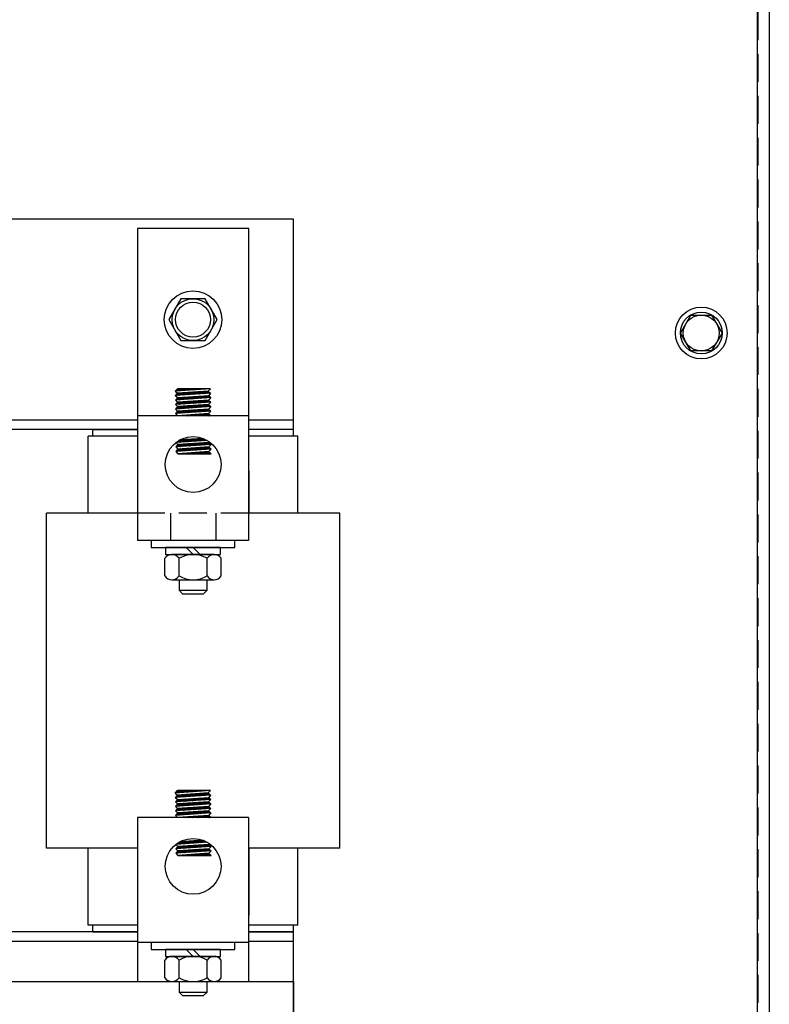
# Model space of a CAD drawing. Extents: x 6 to 150, y -6 to 87.
# Drawn here: x 24 to 31, y 19 to 28 of the extents above; entities that cross this region are included whole.
import ezdxf

# ---------------------------------------------------------------- set-up
doc = ezdxf.new("R2010")
doc.units = 0
doc.linetypes.add('HIDDEN', pattern=[0.375, 0.25, -0.125])
doc.layers.get('0').update_dxf_attribs({"linetype": 'CONTINUOUS'})
for name, color, linetype in [('ANGLE', 7, 'CONTINUOUS'), ('HIDDEN', 7, 'HIDDEN'), ('HW-OBJ', 7, 'CONTINUOUS'), ('WINGAP', 7, 'CONTINUOUS')]:
    doc.layers.add(name, color=color, linetype=linetype)

msp = doc.modelspace()

# ---------------------------------------------------------------- linework, layer by layer
for p, q in [((30.8087, 36.1532), (30.8087, 14.3626)), ((30.6997, 31.994), (30.6997, 17.7833)), ((25.1445, 25.9635), (25.1445, 24.1035)), ((26.1416, 25.9635), (25.1445, 25.9635)), ((26.1416, 24.1035), (26.1416, 25.9635)), ((25.4818, 24.5075), (25.5018, 24.5295)), ((25.7995, 24.5295), (25.4818, 24.5075)), ((25.5032, 24.5295), (25.4874, 24.5137)), ((25.5121, 24.5295), (25.4907, 24.5081)), ((25.5209, 24.5295), (25.5002, 24.5088)), ((25.7995, 24.5295), (25.5018, 24.5295)), ((25.5297, 24.5295), (25.5097, 24.5095)), ((25.5386, 24.5295), (25.5192, 24.5101)), ((25.5474, 24.5295), (25.5287, 24.5108)), ((25.5562, 24.5295), (25.5382, 24.5114)), ((25.5651, 24.5295), (25.5477, 24.5121)), ((25.5739, 24.5295), (25.5572, 24.5127)), ((25.5828, 24.5295), (25.5667, 24.5134)), ((25.5916, 24.5295), (25.5762, 24.514)), ((25.6004, 24.5295), (25.5857, 24.5147)), ((25.6093, 24.5295), (25.5952, 24.5154)), ((25.6181, 24.5295), (25.6047, 24.516)), ((25.627, 24.5295), (25.6142, 24.5167)), ((25.6358, 24.5295), (25.6236, 24.5173)), ((25.6446, 24.5295), (25.6331, 24.518)), ((25.6535, 24.5295), (25.6426, 24.5186)), ((25.6623, 24.5295), (25.6521, 24.5193)), ((25.6712, 24.5295), (25.6616, 24.5199)), ((25.68, 24.5295), (25.6711, 24.5206)), ((25.6888, 24.5295), (25.6806, 24.5213)), ((25.6977, 24.5295), (25.6901, 24.5219)), ((25.7065, 24.5295), (25.6996, 24.5226)), ((25.7153, 24.5295), (25.7091, 24.5232)), ((25.7242, 24.5295), (25.7186, 24.5239)), ((25.733, 24.5295), (25.7281, 24.5245)), ((25.7419, 24.5295), (25.7376, 24.5252)), ((25.7507, 24.5295), (25.7471, 24.5258)), ((25.7595, 24.5295), (25.7566, 24.5265)), ((25.7684, 24.5295), (25.7661, 24.5272)), ((25.7772, 24.5295), (25.7756, 24.5278)), ((25.7995, 24.5294), (25.7795, 24.5077)), ((25.7861, 24.5295), (25.7851, 24.5285)), ((25.7949, 24.5295), (25.7946, 24.5291)), ((25.4818, 24.5075), (25.5018, 24.4894)), ((25.5018, 24.4894), (25.4818, 24.4675)), ((25.7995, 24.4894), (25.4818, 24.4675)), ((25.4818, 24.4675), (25.5053, 24.4495)), ((25.5053, 24.4495), (25.4853, 24.4277)), ((25.803, 24.4495), (25.4853, 24.4277)), ((25.5077, 24.4897), (25.4857, 24.4678)), ((25.4934, 24.4282), (25.5153, 24.4501)), ((25.5171, 24.4904), (25.4952, 24.4684)), ((25.4997, 24.4434), (25.5058, 24.4495)), ((25.7795, 24.5077), (25.5018, 24.4894)), ((25.5029, 24.4289), (25.5247, 24.4507)), ((25.5266, 24.491), (25.5047, 24.4691)), ((25.5053, 24.4495), (25.7836, 24.4674)), ((25.5124, 24.4295), (25.5342, 24.4513)), ((25.5361, 24.4916), (25.5142, 24.4698)), ((25.5218, 24.4302), (25.5436, 24.452)), ((25.5455, 24.4922), (25.5237, 24.4704)), ((25.5313, 24.4308), (25.5531, 24.4526)), ((25.555, 24.4929), (25.5332, 24.4711)), ((25.5408, 24.4315), (25.5625, 24.4532)), ((25.5645, 24.4935), (25.5427, 24.4717)), ((25.5503, 24.4322), (25.5719, 24.4538)), ((25.5739, 24.4941), (25.5522, 24.4724)), ((25.5598, 24.4328), (25.5814, 24.4544)), ((25.5834, 24.4947), (25.5617, 24.473)), ((25.5693, 24.4335), (25.5908, 24.455)), ((25.5929, 24.4954), (25.5712, 24.4737)), ((25.5788, 24.4341), (25.6003, 24.4556)), ((25.6023, 24.496), (25.5807, 24.4743)), ((25.5883, 24.4348), (25.6097, 24.4562)), ((25.6118, 24.4966), (25.5901, 24.475)), ((25.5978, 24.4354), (25.6192, 24.4568)), ((25.6213, 24.4973), (25.5996, 24.4756)), ((25.6073, 24.4361), (25.6286, 24.4574)), ((25.6307, 24.4979), (25.6091, 24.4763)), ((25.6168, 24.4367), (25.6381, 24.458)), ((25.6402, 24.4985), (25.6186, 24.4769)), ((25.6263, 24.4374), (25.6475, 24.4586)), ((25.6496, 24.4991), (25.6281, 24.4776)), ((25.6358, 24.438), (25.657, 24.4592)), ((25.6591, 24.4998), (25.6376, 24.4782)), ((25.6452, 24.4387), (25.6664, 24.4598)), ((25.6686, 24.5004), (25.6471, 24.4789)), ((25.6547, 24.4393), (25.6759, 24.4605)), ((25.678, 24.501), (25.6566, 24.4796)), ((25.6642, 24.44), (25.6853, 24.4611)), ((25.6875, 24.5016), (25.6661, 24.4802)), ((25.6737, 24.4406), (25.6947, 24.4617)), ((25.697, 24.5023), (25.6756, 24.4809)), ((25.6832, 24.4413), (25.7042, 24.4623)), ((25.7064, 24.5029), (25.6851, 24.4815)), ((25.6927, 24.442), (25.7136, 24.4629)), ((25.7159, 24.5035), (25.6946, 24.4822)), ((25.7022, 24.4426), (25.7231, 24.4635)), ((25.7254, 24.5041), (25.7041, 24.4828)), ((25.7117, 24.4433), (25.7325, 24.4641)), ((25.7348, 24.5048), (25.7135, 24.4835)), ((25.7212, 24.4439), (25.742, 24.4647)), ((25.7443, 24.5054), (25.723, 24.4841)), ((25.7307, 24.4446), (25.7514, 24.4653)), ((25.7538, 24.506), (25.7325, 24.4848)), ((25.7402, 24.4452), (25.7609, 24.4659)), ((25.7632, 24.5066), (25.742, 24.4854)), ((25.7497, 24.4459), (25.7703, 24.4665)), ((25.7727, 24.5073), (25.7515, 24.4861)), ((25.7592, 24.4465), (25.7798, 24.4671)), ((25.7808, 24.5066), (25.761, 24.4867)), ((25.7686, 24.4472), (25.7863, 24.4649)), ((25.7854, 24.5023), (25.7705, 24.4874)), ((25.7781, 24.4478), (25.7909, 24.4606)), ((25.7795, 24.5077), (25.7995, 24.4894)), ((25.79, 24.4981), (25.78, 24.4881)), ((25.803, 24.4495), (25.782, 24.4276)), ((25.7995, 24.4894), (25.7836, 24.4674)), ((25.7836, 24.4674), (25.803, 24.4495)), ((25.7876, 24.4485), (25.7955, 24.4564)), ((25.7947, 24.4939), (25.7895, 24.4887)), ((25.7971, 24.4491), (25.8002, 24.4522)), ((25.7993, 24.4897), (25.799, 24.4894)), ((25.5043, 24.4093), (25.4843, 24.3874)), ((25.802, 24.4093), (25.4843, 24.3874)), ((25.4843, 24.3874), (25.5043, 24.3691)), ((25.802, 24.3692), (25.4843, 24.3473)), ((25.5043, 24.3691), (25.4843, 24.3473)), ((25.4843, 24.3473), (25.5043, 24.329)), ((25.4853, 24.4277), (25.5043, 24.4093)), ((25.5093, 24.3694), (25.4874, 24.3475)), ((25.5145, 24.4099), (25.4925, 24.388)), ((25.505, 24.4093), (25.4969, 24.4012)), ((25.5188, 24.3701), (25.4969, 24.3482)), ((25.5239, 24.4106), (25.502, 24.3887)), ((25.782, 24.4276), (25.5043, 24.4093)), ((25.782, 24.3875), (25.5043, 24.3691)), ((25.782, 24.3473), (25.5043, 24.329)), ((25.5283, 24.3707), (25.5064, 24.3488)), ((25.5334, 24.4112), (25.5115, 24.3893)), ((25.5377, 24.3713), (25.5159, 24.3495)), ((25.5429, 24.4118), (25.521, 24.39)), ((25.5472, 24.3719), (25.5254, 24.3501)), ((25.5523, 24.4124), (25.5305, 24.3906)), ((25.5567, 24.3726), (25.5349, 24.3508)), ((25.5618, 24.4131), (25.54, 24.3913)), ((25.5661, 24.3732), (25.5443, 24.3514)), ((25.5713, 24.4137), (25.5495, 24.3919)), ((25.5756, 24.3738), (25.5538, 24.3521)), ((25.5807, 24.4143), (25.559, 24.3926)), ((25.5851, 24.3745), (25.5633, 24.3527)), ((25.5902, 24.4149), (25.5685, 24.3932)), ((25.5945, 24.3751), (25.5728, 24.3534)), ((25.5997, 24.4156), (25.578, 24.3939)), ((25.604, 24.3757), (25.5823, 24.354)), ((25.6091, 24.4162), (25.5875, 24.3945)), ((25.6135, 24.3763), (25.5918, 24.3547)), ((25.6186, 24.4168), (25.597, 24.3952)), ((25.6229, 24.377), (25.6013, 24.3553)), ((25.6281, 24.4175), (25.6065, 24.3958)), ((25.6324, 24.3776), (25.6108, 24.356)), ((25.6375, 24.4181), (25.6159, 24.3965)), ((25.6419, 24.3782), (25.6203, 24.3566)), ((25.647, 24.4187), (25.6254, 24.3972)), ((25.6513, 24.3788), (25.6298, 24.3573)), ((25.6565, 24.4193), (25.6349, 24.3978)), ((25.6608, 24.3795), (25.6393, 24.358)), ((25.6659, 24.42), (25.6444, 24.3985)), ((25.6702, 24.3801), (25.6488, 24.3586)), ((25.6754, 24.4206), (25.6539, 24.3991)), ((25.6797, 24.3807), (25.6583, 24.3593)), ((25.6848, 24.4212), (25.6634, 24.3998)), ((25.6892, 24.3813), (25.6677, 24.3599)), ((25.6943, 24.4218), (25.6729, 24.4004)), ((25.6986, 24.382), (25.6772, 24.3606)), ((25.7038, 24.4225), (25.6824, 24.4011)), ((25.7081, 24.3826), (25.6867, 24.3612)), ((25.7132, 24.4231), (25.6919, 24.4017)), ((25.7176, 24.3832), (25.6962, 24.3619)), ((25.7227, 24.4237), (25.7014, 24.4024)), ((25.727, 24.3838), (25.7057, 24.3625)), ((25.7322, 24.4243), (25.7109, 24.403)), ((25.7365, 24.3845), (25.7152, 24.3632)), ((25.7416, 24.425), (25.7204, 24.4037)), ((25.746, 24.3851), (25.7247, 24.3638)), ((25.7511, 24.4256), (25.7299, 24.4043)), ((25.7554, 24.3857), (25.7342, 24.3645)), ((25.7606, 24.4262), (25.7393, 24.405)), ((25.7649, 24.3863), (25.7437, 24.3651)), ((25.7692, 24.3465), (25.748, 24.3253)), ((25.77, 24.4268), (25.7488, 24.4056)), ((25.7744, 24.387), (25.7532, 24.3658)), ((25.7787, 24.3471), (25.7575, 24.3259)), ((25.7795, 24.4275), (25.7583, 24.4063)), ((25.7829, 24.3867), (25.7627, 24.3664)), ((25.7854, 24.4245), (25.7678, 24.407)), ((25.7875, 24.3825), (25.7722, 24.3671)), ((25.79, 24.4203), (25.7773, 24.4076)), ((25.7921, 24.3782), (25.7817, 24.3678)), ((25.782, 24.4276), (25.802, 24.4093)), ((25.802, 24.4093), (25.782, 24.3875)), ((25.782, 24.3875), (25.802, 24.3692)), ((25.802, 24.3692), (25.782, 24.3473)), ((25.782, 24.3473), (25.802, 24.329)), ((25.7946, 24.4161), (25.7868, 24.4083)), ((25.7967, 24.374), (25.7911, 24.3684)), ((25.7992, 24.4119), (25.7963, 24.4089)), ((25.8013, 24.3698), (25.8006, 24.3691)), ((25.1454, 24.2871), (25.1454, 23.1684)), ((26.1407, 24.2871), (25.1454, 24.2871)), ((25.5043, 24.329), (25.4843, 24.3071)), ((25.802, 24.329), (25.4843, 24.3071)), ((25.4843, 24.3071), (25.5043, 24.2871)), ((25.5137, 24.3296), (25.4917, 24.3076)), ((25.5231, 24.3302), (25.5012, 24.3083)), ((25.782, 24.3072), (25.5043, 24.2871)), ((25.8021, 24.2871), (25.5043, 24.2871)), ((25.5326, 24.3308), (25.5107, 24.309)), ((25.5114, 24.2871), (25.5118, 24.2876)), ((25.5421, 24.3315), (25.5202, 24.3096)), ((25.5202, 24.2871), (25.5214, 24.2883)), ((25.529, 24.2871), (25.5309, 24.289)), ((25.5515, 24.3321), (25.5297, 24.3103)), ((25.5379, 24.2871), (25.5404, 24.2897)), ((25.561, 24.3327), (25.5392, 24.3109)), ((25.5467, 24.2871), (25.55, 24.2904)), ((25.5705, 24.3333), (25.5487, 24.3116)), ((25.5556, 24.2871), (25.5595, 24.2911)), ((25.5799, 24.334), (25.5582, 24.3122)), ((25.5644, 24.2871), (25.569, 24.2917)), ((25.5894, 24.3346), (25.5677, 24.3129)), ((25.5732, 24.2871), (25.5785, 24.2924)), ((25.5989, 24.3352), (25.5772, 24.3135)), ((25.5821, 24.2871), (25.5881, 24.2931)), ((25.6083, 24.3358), (25.5867, 24.3142)), ((25.5909, 24.2871), (25.5976, 24.2938)), ((25.6178, 24.3365), (25.5961, 24.3148)), ((25.5998, 24.2871), (25.6071, 24.2945)), ((25.6272, 24.3371), (25.6056, 24.3155)), ((25.6086, 24.2871), (25.6167, 24.2952)), ((25.6367, 24.3377), (25.6151, 24.3161)), ((25.6174, 24.2871), (25.6262, 24.2959)), ((25.6462, 24.3383), (25.6246, 24.3168)), ((25.6263, 24.2871), (25.6357, 24.2966)), ((25.6556, 24.339), (25.6341, 24.3174)), ((25.6351, 24.2871), (25.6452, 24.2973)), ((25.6651, 24.3396), (25.6436, 24.3181)), ((25.644, 24.2871), (25.6548, 24.298)), ((25.6528, 24.2871), (25.6643, 24.2986)), ((25.6746, 24.3402), (25.6531, 24.3188)), ((25.6616, 24.2871), (25.6738, 24.2993)), ((25.684, 24.3408), (25.6626, 24.3194)), ((25.6705, 24.2871), (25.6834, 24.3)), ((25.6935, 24.3415), (25.6721, 24.3201)), ((25.6793, 24.2871), (25.6929, 24.3007)), ((25.703, 24.3421), (25.6816, 24.3207)), ((25.6881, 24.2871), (25.7024, 24.3014)), ((25.7124, 24.3427), (25.6911, 24.3214)), ((25.697, 24.2871), (25.712, 24.3021)), ((25.7219, 24.3434), (25.7006, 24.322)), ((25.7058, 24.2871), (25.7215, 24.3028)), ((25.7314, 24.344), (25.7101, 24.3227)), ((25.7147, 24.2871), (25.731, 24.3035)), ((25.7408, 24.3446), (25.7195, 24.3233)), ((25.7235, 24.2871), (25.7405, 24.3042)), ((25.7503, 24.3452), (25.729, 24.324)), ((25.7323, 24.2871), (25.7501, 24.3049)), ((25.7598, 24.3459), (25.7385, 24.3246)), ((25.7412, 24.2871), (25.7596, 24.3056)), ((25.75, 24.2871), (25.7691, 24.3062)), ((25.7589, 24.2871), (25.7787, 24.3069)), ((25.785, 24.3446), (25.767, 24.3266)), ((25.7677, 24.2871), (25.7849, 24.3043)), ((25.7896, 24.3404), (25.7765, 24.3272)), ((25.7765, 24.2871), (25.7893, 24.2999)), ((25.802, 24.329), (25.782, 24.3072)), ((25.802, 24.2871), (25.782, 24.3072)), ((25.7854, 24.2871), (25.7937, 24.2954)), ((25.7942, 24.3361), (25.786, 24.3279)), ((25.7942, 24.2871), (25.7981, 24.291)), ((25.7988, 24.3319), (25.7955, 24.3286)), ((26.1407, 24.2871), (26.1407, 23.1684)), ((24.7031, 23.4135), (24.7031, 24.1035)), ((25.1454, 24.1035), (24.7031, 24.1035)), ((24.7431, 24.1035), (24.7431, 24.1635)), ((24.7431, 24.1635), (25.1445, 24.1635)), ((25.7324, 24.0838), (25.5248, 24.0705)), ((25.6829, 24.0609), (25.7039, 24.082)), ((25.6924, 24.0615), (25.7134, 24.0826)), ((25.7019, 24.0622), (25.7228, 24.0832)), ((25.7113, 24.0628), (25.7323, 24.0838)), ((26.5831, 24.1035), (26.1407, 24.1035)), ((26.5431, 24.1635), (26.1416, 24.1635)), ((26.5431, 24.1035), (26.5431, 24.1635)), ((26.5831, 23.4135), (26.5831, 24.1035)), ((25.7682, 24.0667), (25.4868, 24.0476)), ((25.4868, 24.0476), (25.5068, 24.0292)), ((25.8045, 24.0293), (25.4868, 24.0074)), ((25.5068, 24.0292), (25.4868, 24.0074)), ((25.4868, 24.0074), (25.5068, 23.9891)), ((25.5119, 24.0296), (25.4899, 24.0076)), ((25.4932, 24.048), (25.5017, 24.0565)), ((25.5213, 24.0302), (25.4994, 24.0083)), ((25.5027, 24.0487), (25.5244, 24.0703)), ((25.7845, 24.0476), (25.5068, 24.0292)), ((25.7845, 24.0075), (25.5068, 23.9891)), ((25.5308, 24.0308), (25.5089, 24.0089)), ((25.5122, 24.0493), (25.534, 24.0711)), ((25.5403, 24.0315), (25.5184, 24.0096)), ((25.5217, 24.0499), (25.5435, 24.0717)), ((25.5497, 24.0321), (25.5279, 24.0103)), ((25.5312, 24.0506), (25.5529, 24.0723)), ((25.5592, 24.0327), (25.5374, 24.0109)), ((25.5406, 24.0512), (25.5623, 24.0729)), ((25.5687, 24.0333), (25.5469, 24.0116)), ((25.5501, 24.0519), (25.5718, 24.0735)), ((25.573, 23.9935), (25.5512, 23.9717)), ((25.5781, 24.034), (25.5564, 24.0122)), ((25.5596, 24.0525), (25.5812, 24.0741)), ((25.5824, 23.9941), (25.5607, 23.9724)), ((25.5876, 24.0346), (25.5659, 24.0129)), ((25.5691, 24.0532), (25.5907, 24.0747)), ((25.5919, 23.9947), (25.5702, 23.973)), ((25.5971, 24.0352), (25.5753, 24.0135)), ((25.5786, 24.0538), (25.6001, 24.0753)), ((25.6014, 23.9954), (25.5797, 23.9737)), ((25.6065, 24.0358), (25.5848, 24.0142)), ((25.5881, 24.0545), (25.6095, 24.0759)), ((25.6108, 23.996), (25.5892, 23.9743)), ((25.616, 24.0365), (25.5943, 24.0148)), ((25.5975, 24.0551), (25.619, 24.0765)), ((25.6203, 23.9966), (25.5987, 23.975)), ((25.6254, 24.0371), (25.6038, 24.0155)), ((25.607, 24.0557), (25.6284, 24.0772)), ((25.6298, 23.9972), (25.6082, 23.9756)), ((25.6349, 24.0377), (25.6133, 24.0161)), ((25.6165, 24.0564), (25.6379, 24.0778)), ((25.6392, 23.9979), (25.6177, 23.9763)), ((25.6444, 24.0383), (25.6228, 24.0168)), ((25.626, 24.057), (25.6473, 24.0784)), ((25.6487, 23.9985), (25.6272, 23.9769)), ((25.6538, 24.039), (25.6323, 24.0174)), ((25.6355, 24.0577), (25.6567, 24.079)), ((25.6582, 23.9991), (25.6366, 23.9776)), ((25.6633, 24.0396), (25.6418, 24.0181)), ((25.645, 24.0583), (25.6662, 24.0796)), ((25.6676, 23.9997), (25.6461, 23.9782)), ((25.6728, 24.0402), (25.6513, 24.0187)), ((25.6544, 24.059), (25.6756, 24.0802)), ((25.6771, 24.0004), (25.6556, 23.9789)), ((25.6822, 24.0409), (25.6608, 24.0194)), ((25.6639, 24.0596), (25.6851, 24.0808)), ((25.6866, 24.001), (25.6651, 23.9795)), ((25.6917, 24.0415), (25.6703, 24.0201)), ((25.6734, 24.0603), (25.6945, 24.0814)), ((25.696, 24.0016), (25.6746, 23.9802)), ((25.7012, 24.0421), (25.6798, 24.0207)), ((25.7055, 24.0022), (25.6841, 23.9809)), ((25.7106, 24.0427), (25.6893, 24.0214)), ((25.715, 24.0029), (25.6936, 23.9815)), ((25.7201, 24.0434), (25.6987, 24.022)), ((25.7244, 24.0035), (25.7031, 23.9822)), ((25.7296, 24.044), (25.7082, 24.0227)), ((25.7339, 24.0041), (25.7126, 23.9828)), ((25.739, 24.0446), (25.7177, 24.0233)), ((25.7208, 24.0635), (25.7386, 24.0813)), ((25.7434, 24.0047), (25.7221, 23.9835)), ((25.7485, 24.0452), (25.7272, 24.024)), ((25.7303, 24.0641), (25.7448, 24.0786)), ((25.7528, 24.0054), (25.7316, 23.9841)), ((25.758, 24.0459), (25.7367, 24.0246)), ((25.7398, 24.0648), (25.7509, 24.0759)), ((25.7623, 24.006), (25.7411, 23.9848)), ((25.7674, 24.0465), (25.7462, 24.0253)), ((25.7493, 24.0654), (25.7568, 24.0729)), ((25.7717, 24.0066), (25.7506, 23.9854)), ((25.7769, 24.0471), (25.7557, 24.0259)), ((25.7588, 24.0661), (25.7626, 24.0699)), ((25.7812, 24.0072), (25.76, 23.9861)), ((25.7854, 24.0468), (25.7652, 24.0266)), ((25.7875, 24.0047), (25.7695, 23.9867)), ((25.79, 24.0426), (25.7747, 24.0272)), ((25.7921, 24.0005), (25.779, 23.9874)), ((25.7946, 24.0384), (25.7842, 24.0279)), ((25.7894, 24.053), (25.7845, 24.0476)), ((25.7845, 24.0476), (25.8045, 24.0293)), ((25.8045, 24.0293), (25.7845, 24.0075)), ((25.7845, 24.0075), (25.8045, 23.9891)), ((25.7968, 23.9963), (25.7885, 23.988)), ((25.7993, 24.0341), (25.7937, 24.0285)), ((25.8039, 24.0299), (25.8032, 24.0292)), ((25.5068, 23.9891), (25.4868, 23.9673)), ((25.8045, 23.9891), (25.4868, 23.9673)), ((25.4868, 23.9673), (25.5068, 23.9472)), ((25.5162, 23.9897), (25.4943, 23.9678)), ((25.5257, 23.9903), (25.5038, 23.9684)), ((25.7845, 23.9673), (25.5068, 23.9472)), ((25.5068, 23.9472), (25.8045, 23.9472)), ((25.5073, 23.9472), (25.5073, 23.9472)), ((25.5351, 23.991), (25.5132, 23.9691)), ((25.5161, 23.9472), (25.5169, 23.9479)), ((25.5446, 23.9916), (25.5227, 23.9697)), ((25.525, 23.9472), (25.5264, 23.9486)), ((25.5541, 23.9922), (25.5322, 23.9704)), ((25.5338, 23.9472), (25.5359, 23.9493)), ((25.5635, 23.9928), (25.5417, 23.971)), ((25.5427, 23.9472), (25.5455, 23.95)), ((25.5515, 23.9472), (25.555, 23.9507)), ((25.5603, 23.9472), (25.5645, 23.9514)), ((25.5692, 23.9472), (25.5741, 23.9521)), ((25.578, 23.9472), (25.5836, 23.9528)), ((25.5869, 23.9472), (25.5931, 23.9534)), ((25.5957, 23.9472), (25.6026, 23.9541)), ((25.6045, 23.9472), (25.6122, 23.9548)), ((25.6134, 23.9472), (25.6217, 23.9555)), ((25.6222, 23.9472), (25.6312, 23.9562)), ((25.6311, 23.9472), (25.6408, 23.9569)), ((25.6399, 23.9472), (25.6503, 23.9576)), ((25.6487, 23.9472), (25.6598, 23.9583)), ((25.6576, 23.9472), (25.6693, 23.959)), ((25.6664, 23.9472), (25.6789, 23.9597)), ((25.6752, 23.9472), (25.6884, 23.9604)), ((25.6841, 23.9472), (25.6979, 23.961)), ((25.6929, 23.9472), (25.7075, 23.9617)), ((25.7018, 23.9472), (25.717, 23.9624)), ((25.7106, 23.9472), (25.7265, 23.9631)), ((25.7194, 23.9472), (25.736, 23.9638)), ((25.7283, 23.9472), (25.7456, 23.9645)), ((25.7371, 23.9472), (25.7551, 23.9652)), ((25.746, 23.9472), (25.7646, 23.9659)), ((25.7548, 23.9472), (25.7742, 23.9666)), ((25.7636, 23.9472), (25.7837, 23.9673)), ((25.7725, 23.9472), (25.7886, 23.9633)), ((25.7813, 23.9472), (25.793, 23.9588)), ((25.8045, 23.9891), (25.7845, 23.9673)), ((25.8045, 23.9472), (25.7845, 23.9673)), ((25.7901, 23.9472), (25.7974, 23.9544)), ((25.8014, 23.9921), (25.798, 23.9887)), ((25.799, 23.9472), (25.8018, 23.95)), ((25.1431, 23.7935), (25.1431, 23.4135)), ((25.1454, 23.7935), (25.1431, 23.7935)), ((26.1431, 23.7935), (26.1407, 23.7935)), ((26.1431, 23.7935), (26.1407, 23.7935)), ((26.1431, 23.7935), (26.1431, 23.4135)), ((25.1454, 23.6035), (25.1431, 23.6035)), ((26.1431, 23.6035), (26.1407, 23.6035)), ((26.1431, 23.6035), (26.1407, 23.6035)), ((24.3281, 20.4135), (24.3281, 23.4135)), ((25.1454, 23.4135), (24.3281, 23.4135)), ((26.9581, 23.4135), (26.1407, 23.4135)), ((26.9581, 20.4135), (26.9581, 23.4135)), ((26.1407, 23.1684), (25.1454, 23.1684)), ((25.9556, 23.1684), (25.3306, 23.1684)), ((25.4818, 20.9075), (25.5018, 20.9295)), ((25.7995, 20.9295), (25.4818, 20.9075)), ((25.4818, 20.9075), (25.5018, 20.8894)), ((25.5032, 20.9295), (25.4874, 20.9137)), ((25.5121, 20.9295), (25.4907, 20.9081)), ((25.5209, 20.9295), (25.5002, 20.9088)), ((25.7995, 20.9295), (25.5018, 20.9295)), ((25.7795, 20.9077), (25.5018, 20.8894)), ((25.5297, 20.9295), (25.5097, 20.9095)), ((25.5386, 20.9295), (25.5192, 20.9101)), ((25.5474, 20.9295), (25.5287, 20.9108)), ((25.5562, 20.9295), (25.5382, 20.9114)), ((25.5651, 20.9295), (25.5477, 20.9121)), ((25.5739, 20.9295), (25.5572, 20.9127)), ((25.5828, 20.9295), (25.5667, 20.9134)), ((25.5916, 20.9295), (25.5762, 20.914)), ((25.6004, 20.9295), (25.5857, 20.9147)), ((25.6093, 20.9295), (25.5952, 20.9154)), ((25.6181, 20.9295), (25.6047, 20.916)), ((25.627, 20.9295), (25.6142, 20.9167)), ((25.6358, 20.9295), (25.6236, 20.9173)), ((25.6446, 20.9295), (25.6331, 20.918)), ((25.6535, 20.9295), (25.6426, 20.9186)), ((25.6623, 20.9295), (25.6521, 20.9193)), ((25.6712, 20.9295), (25.6616, 20.9199)), ((25.68, 20.9295), (25.6711, 20.9206)), ((25.6888, 20.9295), (25.6806, 20.9213)), ((25.6977, 20.9295), (25.6901, 20.9219)), ((25.7065, 20.9295), (25.6996, 20.9226)), ((25.7153, 20.9295), (25.7091, 20.9232)), ((25.7242, 20.9295), (25.7186, 20.9239)), ((25.733, 20.9295), (25.7281, 20.9245)), ((25.7419, 20.9295), (25.7376, 20.9252)), ((25.7632, 20.9066), (25.742, 20.8854)), ((25.7507, 20.9295), (25.7471, 20.9258)), ((25.7727, 20.9073), (25.7515, 20.8861)), ((25.7595, 20.9295), (25.7566, 20.9265)), ((25.7808, 20.9066), (25.761, 20.8867)), ((25.7684, 20.9295), (25.7661, 20.9272)), ((25.7772, 20.9295), (25.7756, 20.9278)), ((25.7995, 20.9294), (25.7795, 20.9077)), ((25.7795, 20.9077), (25.7995, 20.8894)), ((25.7861, 20.9295), (25.7851, 20.9285)), ((25.7949, 20.9295), (25.7946, 20.9291)), ((25.5018, 20.8894), (25.4818, 20.8675)), ((25.7995, 20.8894), (25.4818, 20.8675)), ((25.4818, 20.8675), (25.5053, 20.8495)), ((25.5053, 20.8495), (25.4853, 20.8277)), ((25.803, 20.8495), (25.4853, 20.8277)), ((25.4853, 20.8277), (25.5043, 20.8093)), ((25.5077, 20.8897), (25.4857, 20.8678)), ((25.4934, 20.8282), (25.5153, 20.8501)), ((25.5171, 20.8904), (25.4952, 20.8684)), ((25.4997, 20.8434), (25.5058, 20.8495)), ((25.5029, 20.8289), (25.5247, 20.8507)), ((25.782, 20.8276), (25.5043, 20.8093)), ((25.5266, 20.891), (25.5047, 20.8691)), ((25.5053, 20.8495), (25.7836, 20.8674)), ((25.5124, 20.8295), (25.5342, 20.8513)), ((25.5361, 20.8916), (25.5142, 20.8698)), ((25.5218, 20.8302), (25.5436, 20.852)), ((25.5455, 20.8922), (25.5237, 20.8704)), ((25.5313, 20.8308), (25.5531, 20.8526)), ((25.555, 20.8929), (25.5332, 20.8711)), ((25.5408, 20.8315), (25.5625, 20.8532)), ((25.5645, 20.8935), (25.5427, 20.8717)), ((25.5503, 20.8322), (25.5719, 20.8538)), ((25.5739, 20.8941), (25.5522, 20.8724)), ((25.5598, 20.8328), (25.5814, 20.8544)), ((25.5834, 20.8947), (25.5617, 20.873)), ((25.5693, 20.8335), (25.5908, 20.855)), ((25.5929, 20.8954), (25.5712, 20.8737)), ((25.5788, 20.8341), (25.6003, 20.8556)), ((25.6023, 20.896), (25.5807, 20.8743)), ((25.5883, 20.8348), (25.6097, 20.8562)), ((25.6118, 20.8966), (25.5901, 20.875)), ((25.5978, 20.8354), (25.6192, 20.8568)), ((25.6213, 20.8973), (25.5996, 20.8756)), ((25.6073, 20.8361), (25.6286, 20.8574)), ((25.6307, 20.8979), (25.6091, 20.8763)), ((25.6375, 20.8181), (25.6159, 20.7965)), ((25.6168, 20.8367), (25.6381, 20.858)), ((25.6402, 20.8985), (25.6186, 20.8769)), ((25.647, 20.8187), (25.6254, 20.7972)), ((25.6263, 20.8374), (25.6475, 20.8586)), ((25.6496, 20.8991), (25.6281, 20.8776)), ((25.6565, 20.8193), (25.6349, 20.7978)), ((25.6358, 20.838), (25.657, 20.8592)), ((25.6591, 20.8998), (25.6376, 20.8782)), ((25.6659, 20.82), (25.6444, 20.7985)), ((25.6452, 20.8387), (25.6664, 20.8598)), ((25.6686, 20.9004), (25.6471, 20.8789)), ((25.6754, 20.8206), (25.6539, 20.7991)), ((25.6547, 20.8393), (25.6759, 20.8605)), ((25.678, 20.901), (25.6566, 20.8796)), ((25.6848, 20.8212), (25.6634, 20.7998)), ((25.6642, 20.84), (25.6853, 20.8611)), ((25.6875, 20.9016), (25.6661, 20.8802)), ((25.6943, 20.8218), (25.6729, 20.8004)), ((25.6737, 20.8406), (25.6947, 20.8617)), ((25.697, 20.9023), (25.6756, 20.8809)), ((25.7038, 20.8225), (25.6824, 20.8011)), ((25.6832, 20.8413), (25.7042, 20.8623)), ((25.7064, 20.9029), (25.6851, 20.8815)), ((25.7132, 20.8231), (25.6919, 20.8017)), ((25.6927, 20.842), (25.7136, 20.8629)), ((25.7159, 20.9035), (25.6946, 20.8822)), ((25.7227, 20.8237), (25.7014, 20.8024)), ((25.7022, 20.8426), (25.7231, 20.8635)), ((25.7254, 20.9041), (25.7041, 20.8828)), ((25.7322, 20.8243), (25.7109, 20.803)), ((25.7117, 20.8433), (25.7325, 20.8641)), ((25.7348, 20.9048), (25.7135, 20.8835)), ((25.7416, 20.825), (25.7204, 20.8037)), ((25.7212, 20.8439), (25.742, 20.8647)), ((25.7443, 20.9054), (25.723, 20.8841)), ((25.7511, 20.8256), (25.7299, 20.8043)), ((25.7307, 20.8446), (25.7514, 20.8653)), ((25.7538, 20.906), (25.7325, 20.8848)), ((25.7606, 20.8262), (25.7393, 20.805)), ((25.7402, 20.8452), (25.7609, 20.8659)), ((25.77, 20.8268), (25.7488, 20.8056)), ((25.7497, 20.8459), (25.7703, 20.8665)), ((25.7795, 20.8275), (25.7583, 20.8063)), ((25.7592, 20.8465), (25.7798, 20.8671)), ((25.7854, 20.8245), (25.7678, 20.807)), ((25.7686, 20.8472), (25.7863, 20.8649)), ((25.7854, 20.9023), (25.7705, 20.8874)), ((25.79, 20.8203), (25.7773, 20.8076)), ((25.7781, 20.8478), (25.7909, 20.8606)), ((25.79, 20.8981), (25.78, 20.8881)), ((25.803, 20.8495), (25.782, 20.8276)), ((25.782, 20.8276), (25.802, 20.8093)), ((25.7995, 20.8894), (25.7836, 20.8674)), ((25.7836, 20.8674), (25.803, 20.8495)), ((25.7876, 20.8485), (25.7955, 20.8564)), ((25.7947, 20.8939), (25.7895, 20.8887)), ((25.7971, 20.8491), (25.8002, 20.8522)), ((25.7993, 20.8897), (25.799, 20.8894)), ((25.5043, 20.8093), (25.4843, 20.7874)), ((25.802, 20.8093), (25.4843, 20.7874)), ((25.4843, 20.7874), (25.5043, 20.7691)), ((25.802, 20.7692), (25.4843, 20.7473)), ((25.5043, 20.7691), (25.4843, 20.7473)), ((25.4843, 20.7473), (25.5043, 20.729)), ((25.5093, 20.7694), (25.4874, 20.7475)), ((25.5145, 20.8099), (25.4925, 20.788)), ((25.505, 20.8093), (25.4969, 20.8012)), ((25.5188, 20.7701), (25.4969, 20.7482)), ((25.5231, 20.7302), (25.5012, 20.7083)), ((25.5239, 20.8106), (25.502, 20.7887)), ((25.782, 20.7875), (25.5043, 20.7691)), ((25.782, 20.7473), (25.5043, 20.729)), ((25.5283, 20.7707), (25.5064, 20.7488)), ((25.5326, 20.7308), (25.5107, 20.709)), ((25.5334, 20.8112), (25.5115, 20.7893)), ((25.5377, 20.7713), (25.5159, 20.7495)), ((25.5421, 20.7315), (25.5202, 20.7096)), ((25.5429, 20.8118), (25.521, 20.79)), ((25.5472, 20.7719), (25.5254, 20.7501)), ((25.5515, 20.7321), (25.5297, 20.7103)), ((25.5523, 20.8124), (25.5305, 20.7906)), ((25.5567, 20.7726), (25.5349, 20.7508)), ((25.561, 20.7327), (25.5392, 20.7109)), ((25.5618, 20.8131), (25.54, 20.7913)), ((25.5661, 20.7732), (25.5443, 20.7514)), ((25.5705, 20.7333), (25.5487, 20.7116)), ((25.5713, 20.8137), (25.5495, 20.7919)), ((25.5756, 20.7738), (25.5538, 20.7521)), ((25.5799, 20.734), (25.5582, 20.7122)), ((25.5807, 20.8143), (25.559, 20.7926)), ((25.5851, 20.7745), (25.5633, 20.7527)), ((25.5894, 20.7346), (25.5677, 20.7129)), ((25.5902, 20.8149), (25.5685, 20.7932)), ((25.5945, 20.7751), (25.5728, 20.7534)), ((25.5989, 20.7352), (25.5772, 20.7135)), ((25.5997, 20.8156), (25.578, 20.7939)), ((25.604, 20.7757), (25.5823, 20.754)), ((25.6083, 20.7358), (25.5867, 20.7142)), ((25.6091, 20.8162), (25.5875, 20.7945)), ((25.6135, 20.7763), (25.5918, 20.7547)), ((25.6178, 20.7365), (25.5961, 20.7148)), ((25.6186, 20.8168), (25.597, 20.7952)), ((25.6229, 20.777), (25.6013, 20.7553)), ((25.6272, 20.7371), (25.6056, 20.7155)), ((25.6281, 20.8175), (25.6065, 20.7958)), ((25.6324, 20.7776), (25.6108, 20.756)), ((25.6367, 20.7377), (25.6151, 20.7161)), ((25.6419, 20.7782), (25.6203, 20.7566)), ((25.6462, 20.7383), (25.6246, 20.7168)), ((25.6513, 20.7788), (25.6298, 20.7573)), ((25.6556, 20.739), (25.6341, 20.7174)), ((25.6608, 20.7795), (25.6393, 20.758)), ((25.6651, 20.7396), (25.6436, 20.7181)), ((25.6702, 20.7801), (25.6488, 20.7586)), ((25.6746, 20.7402), (25.6531, 20.7188)), ((25.6797, 20.7807), (25.6583, 20.7593)), ((25.684, 20.7408), (25.6626, 20.7194)), ((25.6892, 20.7813), (25.6677, 20.7599)), ((25.6935, 20.7415), (25.6721, 20.7201)), ((25.6986, 20.782), (25.6772, 20.7606)), ((25.703, 20.7421), (25.6816, 20.7207)), ((25.7081, 20.7826), (25.6867, 20.7612)), ((25.7124, 20.7427), (25.6911, 20.7214)), ((25.7176, 20.7832), (25.6962, 20.7619)), ((25.7219, 20.7434), (25.7006, 20.722)), ((25.727, 20.7838), (25.7057, 20.7625)), ((25.7314, 20.744), (25.7101, 20.7227)), ((25.7365, 20.7845), (25.7152, 20.7632)), ((25.7408, 20.7446), (25.7195, 20.7233)), ((25.746, 20.7851), (25.7247, 20.7638)), ((25.7503, 20.7452), (25.729, 20.724)), ((25.7554, 20.7857), (25.7342, 20.7645)), ((25.7598, 20.7459), (25.7385, 20.7246)), ((25.7649, 20.7863), (25.7437, 20.7651)), ((25.7692, 20.7465), (25.748, 20.7253)), ((25.7744, 20.787), (25.7532, 20.7658)), ((25.7787, 20.7471), (25.7575, 20.7259)), ((25.7829, 20.7867), (25.7627, 20.7664)), ((25.785, 20.7446), (25.767, 20.7266)), ((25.7875, 20.7825), (25.7722, 20.7671)), ((25.7896, 20.7404), (25.7765, 20.7272)), ((25.7921, 20.7782), (25.7817, 20.7678)), ((25.802, 20.8093), (25.782, 20.7875)), ((25.782, 20.7875), (25.802, 20.7692)), ((25.802, 20.7692), (25.782, 20.7473)), ((25.782, 20.7473), (25.802, 20.729)), ((25.7942, 20.7361), (25.786, 20.7279)), ((25.7946, 20.8161), (25.7868, 20.8083)), ((25.7967, 20.774), (25.7911, 20.7684)), ((25.7988, 20.7319), (25.7955, 20.7286)), ((25.7992, 20.8119), (25.7963, 20.8089)), ((25.8013, 20.7698), (25.8006, 20.7691)), ((25.1454, 20.6871), (25.1454, 19.5684)), ((26.1407, 20.6871), (25.1454, 20.6871)), ((25.5043, 20.729), (25.4843, 20.7071)), ((25.802, 20.729), (25.4843, 20.7071)), ((25.4843, 20.7071), (25.5043, 20.6871)), ((25.5137, 20.7296), (25.4917, 20.7076)), ((25.782, 20.7072), (25.5043, 20.6871)), ((25.8021, 20.6871), (25.5043, 20.6871)), ((25.5114, 20.6871), (25.5118, 20.6876)), ((25.5202, 20.6871), (25.5214, 20.6883)), ((25.529, 20.6871), (25.5309, 20.689)), ((25.5379, 20.6871), (25.5404, 20.6897)), ((25.5467, 20.6871), (25.55, 20.6904)), ((25.5556, 20.6871), (25.5595, 20.6911)), ((25.5644, 20.6871), (25.569, 20.6917)), ((25.5732, 20.6871), (25.5785, 20.6924)), ((25.5821, 20.6871), (25.5881, 20.6931)), ((25.5909, 20.6871), (25.5976, 20.6938)), ((25.5998, 20.6871), (25.6071, 20.6945)), ((25.6086, 20.6871), (25.6167, 20.6952)), ((25.6174, 20.6871), (25.6262, 20.6959)), ((25.6263, 20.6871), (25.6357, 20.6966)), ((25.6351, 20.6871), (25.6452, 20.6973)), ((25.644, 20.6871), (25.6548, 20.698)), ((25.6528, 20.6871), (25.6643, 20.6986)), ((25.6616, 20.6871), (25.6738, 20.6993)), ((25.6705, 20.6871), (25.6834, 20.7)), ((25.6793, 20.6871), (25.6929, 20.7007)), ((25.6881, 20.6871), (25.7024, 20.7014)), ((25.697, 20.6871), (25.712, 20.7021)), ((25.7058, 20.6871), (25.7215, 20.7028)), ((25.7147, 20.6871), (25.731, 20.7035)), ((25.7235, 20.6871), (25.7405, 20.7042)), ((25.7323, 20.6871), (25.7501, 20.7049)), ((25.7412, 20.6871), (25.7596, 20.7056)), ((25.75, 20.6871), (25.7691, 20.7062)), ((25.7589, 20.6871), (25.7787, 20.7069)), ((25.7677, 20.6871), (25.7849, 20.7043)), ((25.7765, 20.6871), (25.7893, 20.6999)), ((25.802, 20.729), (25.782, 20.7072)), ((25.802, 20.6871), (25.782, 20.7072)), ((25.7854, 20.6871), (25.7937, 20.6954)), ((25.7942, 20.6871), (25.7981, 20.691)), ((26.1407, 20.6871), (26.1407, 19.5684)), ((25.7682, 20.4667), (25.4868, 20.4476)), ((25.5027, 20.4487), (25.5244, 20.4703)), ((25.5122, 20.4493), (25.534, 20.4711)), ((25.5217, 20.4499), (25.5435, 20.4717)), ((25.7324, 20.4838), (25.5248, 20.4705)), ((25.5312, 20.4506), (25.5529, 20.4723)), ((25.5406, 20.4512), (25.5623, 20.4729)), ((25.5501, 20.4519), (25.5718, 20.4735)), ((25.5596, 20.4525), (25.5812, 20.4741)), ((25.5691, 20.4532), (25.5907, 20.4747)), ((25.5786, 20.4538), (25.6001, 20.4753)), ((25.5881, 20.4545), (25.6095, 20.4759)), ((25.5975, 20.4551), (25.619, 20.4765)), ((25.607, 20.4557), (25.6284, 20.4772)), ((25.6165, 20.4564), (25.6379, 20.4778)), ((25.626, 20.457), (25.6473, 20.4784)), ((25.6355, 20.4577), (25.6567, 20.479)), ((25.645, 20.4583), (25.6662, 20.4796)), ((25.6544, 20.459), (25.6756, 20.4802)), ((25.6639, 20.4596), (25.6851, 20.4808)), ((25.6734, 20.4603), (25.6945, 20.4814)), ((25.6829, 20.4609), (25.7039, 20.482)), ((25.6924, 20.4615), (25.7134, 20.4826)), ((25.7019, 20.4622), (25.7228, 20.4832)), ((25.7113, 20.4628), (25.7323, 20.4838)), ((25.7208, 20.4635), (25.7386, 20.4813)), ((25.7303, 20.4641), (25.7448, 20.4786)), ((25.7398, 20.4648), (25.7509, 20.4759)), ((25.7493, 20.4654), (25.7568, 20.4729)), ((25.7588, 20.4661), (25.7626, 20.4699)), ((25.1454, 20.4135), (24.3281, 20.4135)), ((24.7031, 19.7235), (24.7031, 20.4135)), ((25.1431, 20.4135), (25.1431, 19.8135)), ((25.4868, 20.4476), (25.5068, 20.4292)), ((25.8045, 20.4293), (25.4868, 20.4074)), ((25.5068, 20.4292), (25.4868, 20.4074)), ((25.4868, 20.4074), (25.5068, 20.3891)), ((25.5068, 20.3891), (25.4868, 20.3673)), ((25.8045, 20.3891), (25.4868, 20.3673)), ((25.5119, 20.4296), (25.4899, 20.4076)), ((25.4932, 20.448), (25.5017, 20.4565)), ((25.5162, 20.3897), (25.4943, 20.3678)), ((25.5213, 20.4302), (25.4994, 20.4083)), ((25.5257, 20.3903), (25.5038, 20.3684)), ((25.7845, 20.4476), (25.5068, 20.4292)), ((25.7845, 20.4075), (25.5068, 20.3891)), ((25.5308, 20.4308), (25.5089, 20.4089)), ((25.5351, 20.391), (25.5132, 20.3691)), ((25.5403, 20.4315), (25.5184, 20.4096)), ((25.5446, 20.3916), (25.5227, 20.3697)), ((25.5497, 20.4321), (25.5279, 20.4103)), ((25.5541, 20.3922), (25.5322, 20.3704)), ((25.5592, 20.4327), (25.5374, 20.4109)), ((25.5635, 20.3928), (25.5417, 20.371)), ((25.5687, 20.4333), (25.5469, 20.4116)), ((25.573, 20.3935), (25.5512, 20.3717)), ((25.5781, 20.434), (25.5564, 20.4122)), ((25.5824, 20.3941), (25.5607, 20.3724)), ((25.5876, 20.4346), (25.5659, 20.4129)), ((25.5919, 20.3947), (25.5702, 20.373)), ((25.5971, 20.4352), (25.5753, 20.4135)), ((25.6014, 20.3954), (25.5797, 20.3737)), ((25.6065, 20.4358), (25.5848, 20.4142)), ((25.6108, 20.396), (25.5892, 20.3743)), ((25.616, 20.4365), (25.5943, 20.4148)), ((25.6203, 20.3966), (25.5987, 20.375)), ((25.6254, 20.4371), (25.6038, 20.4155)), ((25.6298, 20.3972), (25.6082, 20.3756)), ((25.6349, 20.4377), (25.6133, 20.4161)), ((25.6392, 20.3979), (25.6177, 20.3763)), ((25.6444, 20.4383), (25.6228, 20.4168)), ((25.6487, 20.3985), (25.6272, 20.3769)), ((25.6538, 20.439), (25.6323, 20.4174)), ((25.6582, 20.3991), (25.6366, 20.3776)), ((25.6633, 20.4396), (25.6418, 20.4181)), ((25.6676, 20.3997), (25.6461, 20.3782)), ((25.6728, 20.4402), (25.6513, 20.4187)), ((25.6771, 20.4004), (25.6556, 20.3789)), ((25.6822, 20.4409), (25.6608, 20.4194)), ((25.6866, 20.401), (25.6651, 20.3795)), ((25.6917, 20.4415), (25.6703, 20.4201)), ((25.696, 20.4016), (25.6746, 20.3802)), ((25.7012, 20.4421), (25.6798, 20.4207)), ((25.7055, 20.4022), (25.6841, 20.3809)), ((25.7106, 20.4427), (25.6893, 20.4214)), ((25.715, 20.4029), (25.6936, 20.3815)), ((25.7201, 20.4434), (25.6987, 20.422)), ((25.7244, 20.4035), (25.7031, 20.3822)), ((25.7296, 20.444), (25.7082, 20.4227)), ((25.7339, 20.4041), (25.7126, 20.3828)), ((25.739, 20.4446), (25.7177, 20.4233)), ((25.7434, 20.4047), (25.7221, 20.3835)), ((25.7485, 20.4452), (25.7272, 20.424)), ((25.7528, 20.4054), (25.7316, 20.3841)), ((25.758, 20.4459), (25.7367, 20.4246)), ((25.7623, 20.406), (25.7411, 20.3848)), ((25.7674, 20.4465), (25.7462, 20.4253)), ((25.7717, 20.4066), (25.7506, 20.3854)), ((25.7769, 20.4471), (25.7557, 20.4259)), ((25.7812, 20.4072), (25.76, 20.3861)), ((25.7854, 20.4468), (25.7652, 20.4266)), ((25.7875, 20.4047), (25.7695, 20.3867)), ((25.79, 20.4426), (25.7747, 20.4272)), ((25.7921, 20.4005), (25.779, 20.3874)), ((25.7946, 20.4384), (25.7842, 20.4279)), ((25.7894, 20.453), (25.7845, 20.4476)), ((25.7845, 20.4476), (25.8045, 20.4293)), ((25.8045, 20.4293), (25.7845, 20.4075)), ((25.7845, 20.4075), (25.8045, 20.3891)), ((25.8045, 20.3891), (25.7845, 20.3673)), ((25.7968, 20.3963), (25.7885, 20.388)), ((25.7993, 20.4341), (25.7937, 20.4285)), ((25.8014, 20.3921), (25.798, 20.3887)), ((25.8039, 20.4299), (25.8032, 20.4292)), ((26.9581, 20.4135), (26.1407, 20.4135)), ((26.1431, 20.4135), (26.1431, 19.8135)), ((26.5831, 19.7235), (26.5831, 20.4135)), ((25.4868, 20.3673), (25.5068, 20.3472)), ((25.7845, 20.3673), (25.5068, 20.3472)), ((25.5068, 20.3472), (25.8045, 20.3472)), ((25.5073, 20.3472), (25.5073, 20.3472)), ((25.5161, 20.3472), (25.5169, 20.3479)), ((25.525, 20.3472), (25.5264, 20.3486)), ((25.5338, 20.3472), (25.5359, 20.3493)), ((25.5427, 20.3472), (25.5455, 20.35)), ((25.5515, 20.3472), (25.555, 20.3507)), ((25.5603, 20.3472), (25.5645, 20.3514)), ((25.5692, 20.3472), (25.5741, 20.3521)), ((25.578, 20.3472), (25.5836, 20.3528)), ((25.5869, 20.3472), (25.5931, 20.3534)), ((25.5957, 20.3472), (25.6026, 20.3541)), ((25.6045, 20.3472), (25.6122, 20.3548)), ((25.6134, 20.3472), (25.6217, 20.3555)), ((25.6222, 20.3472), (25.6312, 20.3562)), ((25.6311, 20.3472), (25.6408, 20.3569)), ((25.6399, 20.3472), (25.6503, 20.3576)), ((25.6487, 20.3472), (25.6598, 20.3583)), ((25.6576, 20.3472), (25.6693, 20.359)), ((25.6664, 20.3472), (25.6789, 20.3597)), ((25.6752, 20.3472), (25.6884, 20.3604)), ((25.6841, 20.3472), (25.6979, 20.361)), ((25.6929, 20.3472), (25.7075, 20.3617)), ((25.7018, 20.3472), (25.717, 20.3624)), ((25.7106, 20.3472), (25.7265, 20.3631)), ((25.7194, 20.3472), (25.736, 20.3638)), ((25.7283, 20.3472), (25.7456, 20.3645)), ((25.7371, 20.3472), (25.7551, 20.3652)), ((25.746, 20.3472), (25.7646, 20.3659)), ((25.7548, 20.3472), (25.7742, 20.3666)), ((25.7636, 20.3472), (25.7837, 20.3673)), ((25.7725, 20.3472), (25.7886, 20.3633)), ((25.7813, 20.3472), (25.793, 20.3588)), ((25.8045, 20.3472), (25.7845, 20.3673)), ((25.7901, 20.3472), (25.7974, 20.3544)), ((25.799, 20.3472), (25.8018, 20.35)), ((25.1454, 19.7235), (24.7031, 19.7235)), ((24.7431, 19.6635), (24.7431, 19.7235)), ((25.1445, 19.7235), (25.1445, 19.2185)), ((26.5831, 19.7235), (26.1407, 19.7235)), ((26.1416, 19.2185), (26.1416, 19.7235)), ((26.5431, 19.6635), (26.5431, 19.7235)), ((24.7431, 19.6635), (25.1445, 19.6635)), ((26.1416, 19.6635), (26.5431, 19.6635)), ((26.1407, 19.5684), (25.1454, 19.5684)), ((25.9556, 19.5684), (25.3306, 19.5684))]:
    msp.add_line(p, q)
for centre, radius in [((30.1987, 25.0286), 0.1875), ((25.6431, 23.8503), 0.25), ((25.6431, 20.2503), 0.25)]:
    msp.add_circle(centre, radius)
at = {"layer": 'ANGLE'}
for p, q in [((22.1681, 19.2185), (25.5181, 19.2185)), ((25.7681, 19.2185), (26.542, 19.2185)), ((26.542, 19.2185), (26.542, 17.7185))]:
    msp.add_line(p, q, dxfattribs=at)
at = {"layer": 'HIDDEN'}
for p, q in [((30.7047, 36.1532), (30.7047, 14.3626)), ((26.1407, 23.4135), (25.1454, 23.4135)), ((25.4401, 23.4135), (25.4401, 23.1684)), ((25.8461, 23.4135), (25.8461, 23.1684))]:
    msp.add_line(p, q, dxfattribs=at)
at = {"layer": 'HW-OBJ'}
for p, q in [((30.0126, 25.0286), (30.1056, 25.1898)), ((30.0126, 25.0286), (30.1056, 25.1898)), ((30.1056, 25.1898), (30.2917, 25.1898)), ((30.1056, 25.1898), (30.2917, 25.1898)), ((30.2917, 25.1898), (30.3848, 25.0286)), ((30.2917, 25.1898), (30.3848, 25.0286)), ((30.1056, 24.8675), (30.0126, 25.0286)), ((30.1056, 24.8675), (30.0126, 25.0286)), ((30.3848, 25.0286), (30.2917, 24.8675)), ((30.3848, 25.0286), (30.2917, 24.8675)), ((30.2917, 24.8675), (30.1056, 24.8675)), ((30.2917, 24.8675), (30.1056, 24.8675)), ((26.0181, 23.1684), (25.2681, 23.1684)), ((25.2681, 23.1684), (25.2681, 23.1059)), ((26.0181, 23.1059), (26.0181, 23.1684)), ((25.2681, 23.1059), (26.0181, 23.1059)), ((25.8896, 23.1059), (25.3966, 23.1059)), ((25.3966, 23.1059), (25.3966, 23.0439)), ((25.3966, 23.0439), (25.8896, 23.0439)), ((25.8325, 23.0439), (25.4536, 23.0439)), ((25.5811, 23.1059), (25.6431, 23.0439)), ((25.6431, 23.1059), (25.7051, 23.0439)), ((25.8896, 23.0439), (25.8896, 23.1059)), ((25.3905, 22.8518), (25.3905, 23.0101)), ((25.5168, 22.8518), (25.5168, 23.0101)), ((25.7694, 22.8518), (25.7694, 23.0101)), ((25.8957, 22.8518), (25.8957, 23.0101)), ((25.4536, 22.8179), (25.8325, 22.8179)), ((25.5181, 22.8179), (25.5181, 22.7236)), ((25.7681, 22.7236), (25.7681, 22.8179)), ((25.5181, 22.7236), (25.7681, 22.7236)), ((25.5181, 22.7236), (25.5487, 22.6929)), ((25.5487, 22.6929), (25.7374, 22.6929)), ((25.7374, 22.6929), (25.7681, 22.7236)), ((26.0181, 19.5684), (25.2681, 19.5684)), ((25.2681, 19.5684), (25.2681, 19.5059)), ((25.2681, 19.5059), (26.0181, 19.5059)), ((25.8896, 19.5059), (25.3966, 19.5059)), ((25.3966, 19.5059), (25.3966, 19.4439)), ((25.5811, 19.5059), (25.6431, 19.4439)), ((25.6431, 19.5059), (25.7051, 19.4439)), ((25.8896, 19.4439), (25.8896, 19.5059)), ((26.0181, 19.5059), (26.0181, 19.5684)), ((25.3905, 19.2518), (25.3905, 19.4101)), ((25.3966, 19.4439), (25.8896, 19.4439)), ((25.8325, 19.4439), (25.4536, 19.4439)), ((25.5168, 19.2518), (25.5168, 19.4101)), ((25.7694, 19.2518), (25.7694, 19.4101)), ((25.8957, 19.2518), (25.8957, 19.4101)), ((25.4536, 19.2179), (25.8325, 19.2179)), ((25.5181, 19.2179), (25.5181, 19.1236)), ((25.7681, 19.1236), (25.7681, 19.2179)), ((25.5181, 19.1236), (25.7681, 19.1236)), ((25.5181, 19.1236), (25.5487, 19.0929)), ((25.5487, 19.0929), (25.7374, 19.0929)), ((25.7374, 19.0929), (25.7681, 19.1236))]:
    msp.add_line(p, q, dxfattribs=at)
for radius in [0.2319, 0.1612, 0.1612]:
    msp.add_circle((30.1987, 25.0286), radius, dxfattribs=at)
for centre, radius, start, end in [((25.4536, 22.9681), 0.0758, 33.62643, 146.37357), ((25.6431, 22.7913), 0.2526, 60, 120), ((25.8325, 22.9681), 0.0758, 33.62643, 146.37357), ((25.4536, 22.8938), 0.0758, 213.62643, 326.37357), ((25.6431, 23.0705), 0.2526, 240, 300), ((25.8325, 22.8938), 0.0758, 213.62643, 326.37357), ((25.4536, 19.3681), 0.0758, 33.62643, 146.37357), ((25.6431, 19.1913), 0.2526, 60, 120), ((25.8325, 19.3681), 0.0758, 33.62643, 146.37357), ((25.4536, 19.2938), 0.0758, 213.62643, 326.37357), ((25.6431, 19.4705), 0.2526, 240, 300), ((25.8325, 19.2938), 0.0758, 213.62643, 326.37357)]:
    msp.add_arc(centre, radius, start, end, dxfattribs=at)
at = {"layer": 'WINGAP'}
for p, q in [((26.542, 26.0485), (17.542, 26.0485)), ((26.542, 24.1635), (26.542, 26.0485)), ((25.5338, 25.336), (25.4255, 25.1485)), ((25.7503, 25.336), (25.5338, 25.336)), ((25.8585, 25.1485), (25.7503, 25.336)), ((25.4255, 25.1485), (25.5338, 24.961)), ((25.7503, 24.961), (25.8585, 25.1485)), ((25.5338, 24.961), (25.7503, 24.961)), ((25.1445, 24.2485), (22.5416, 24.2485)), ((26.542, 24.2485), (26.1416, 24.2485)), ((25.1445, 24.1635), (22.5416, 24.1635)), ((26.542, 24.1635), (26.1416, 24.1635)), ((25.1445, 19.6635), (22.5416, 19.6635)), ((26.542, 19.6635), (26.1416, 19.6635)), ((26.542, 17.7785), (26.542, 19.6635)), ((25.1445, 19.5785), (22.5416, 19.5785)), ((26.542, 19.5785), (26.1416, 19.5785))]:
    msp.add_line(p, q, dxfattribs=at)
for radius in [0.2575, 0.1875, 0.1562]:
    msp.add_circle((25.642, 25.1485), radius, dxfattribs=at)

doc.saveas('drawing.dxf')
